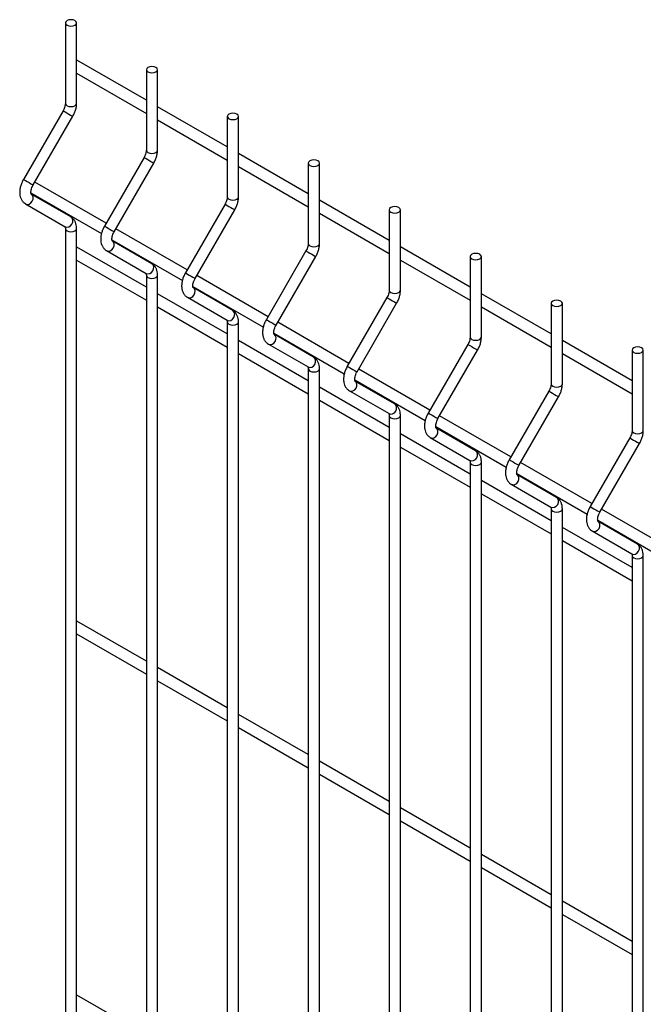
# Model space of a CAD drawing. Extents: x 0.2 to 16.8, y 0.2 to 10.8.
# Drawn here: x 13.4 to 13.8, y 9.4 to 10.1 of the extents above; entities that cross this region are included whole.
import ezdxf

# ---------------------------------------------------------------- set-up
doc = ezdxf.new("R2010")
doc.units = 0
doc.header["$MEASUREMENT"] = 0
doc.layers.get('0').update_dxf_attribs({"linetype": 'CONTINUOUS'})

msp = doc.modelspace()

# ---------------------------------------------------------------- linework, layer by layer
at = {"color": 7, "linetype": 'Continuous'}
for p, q in [((13.42845, 10.10915), (13.42845, 10.0515)), ((13.43649, 10.0515), (13.43649, 10.10915)), ((13.43649, 10.08256), (13.4367, 10.08246)), ((13.48645, 10.05374), (13.4367, 10.08246)), ((13.43649, 10.0732), (13.48645, 10.04436)), ((13.48645, 10.07566), (13.48645, 10.01801)), ((13.49449, 10.01801), (13.49449, 10.07566)), ((13.42683, 10.04625), (13.39844, 9.99706)), ((13.54445, 10.02026), (13.49449, 10.0491)), ((13.4054, 9.99304), (13.43379, 10.04223)), ((13.49449, 10.03972), (13.54445, 10.01088)), ((13.54445, 10.04218), (13.54445, 9.98453)), ((13.55248, 9.98453), (13.55248, 10.04218)), ((13.48483, 10.01276), (13.45643, 9.96358)), ((13.60244, 9.98678), (13.55248, 10.01562)), ((13.46339, 9.95956), (13.49179, 10.00875)), ((13.55248, 10.00624), (13.60244, 9.9774)), ((13.60244, 10.0087), (13.60244, 9.95105)), ((13.61048, 9.95105), (13.61048, 10.0087)), ((13.45762, 9.96564), (13.40658, 9.9951)), ((13.40382, 9.98732), (13.45428, 9.95819)), ((13.43232, 9.97011), (13.40393, 9.9865)), ((13.66044, 9.9533), (13.61048, 9.98214)), ((13.39991, 9.97954), (13.4283, 9.96315)), ((13.54283, 9.97928), (13.51443, 9.9301)), ((13.52139, 9.92608), (13.54979, 9.97526)), ((13.66044, 9.97522), (13.66044, 9.91757)), ((13.66848, 9.91757), (13.66848, 9.97522)), ((13.61048, 9.97276), (13.66044, 9.94392)), ((13.42845, 9.96186), (13.42845, 8.84597)), ((13.43649, 8.84597), (13.43649, 9.96186)), ((13.51562, 9.93216), (13.46458, 9.96162)), ((13.46182, 9.95384), (13.51228, 9.92471)), ((13.43649, 9.94861), (13.4367, 9.94851)), ((13.48645, 9.91979), (13.4367, 9.94851)), ((13.49032, 9.93663), (13.46192, 9.95302)), ((13.71844, 9.91981), (13.66848, 9.94866)), ((13.43649, 9.93926), (13.48645, 9.91042)), ((13.4579, 9.94606), (13.4863, 9.92966)), ((13.60082, 9.9458), (13.57243, 9.89662)), ((13.57939, 9.8926), (13.60778, 9.94178)), ((13.66848, 9.93928), (13.71844, 9.91044)), ((13.71844, 9.94174), (13.71844, 9.88409)), ((13.72648, 9.88409), (13.72648, 9.94174)), ((13.48645, 9.92838), (13.48645, 8.81249)), ((13.49449, 8.81249), (13.49449, 9.92838)), ((13.57362, 9.89868), (13.52258, 9.92814)), ((13.51982, 9.92036), (13.57028, 9.89123)), ((13.54832, 9.90314), (13.51992, 9.91954)), ((13.54445, 9.88631), (13.49449, 9.91515)), ((13.5159, 9.91258), (13.5443, 9.89618)), ((13.65882, 9.91232), (13.63043, 9.86314)), ((13.77644, 9.88633), (13.72648, 9.91517)), ((13.49449, 9.90578), (13.54445, 9.87694)), ((13.63739, 9.85912), (13.66578, 9.9083)), ((13.72648, 9.9058), (13.77644, 9.87696)), ((13.77644, 9.90826), (13.77644, 9.85061)), ((13.78447, 9.85061), (13.78447, 9.90826)), ((13.54445, 9.89489), (13.54445, 8.77901)), ((13.55248, 8.77901), (13.55248, 9.89489)), ((13.63161, 9.8652), (13.58058, 9.89466)), ((13.57781, 9.88688), (13.62827, 9.85775)), ((13.60631, 9.86966), (13.57792, 9.88606)), ((13.60244, 9.85283), (13.55248, 9.88167)), ((13.5739, 9.8791), (13.60229, 9.8627)), ((13.71682, 9.87884), (13.68842, 9.82966)), ((13.83443, 9.85285), (13.78447, 9.88169)), ((13.55248, 9.87229), (13.60244, 9.84345)), ((13.69538, 9.82564), (13.72378, 9.87482)), ((13.78447, 9.87232), (13.83443, 9.84348)), ((13.83443, 9.87478), (13.83443, 9.81713)), ((13.84247, 9.81713), (13.84247, 9.87478)), ((13.60244, 9.86141), (13.60244, 8.74553)), ((13.61048, 8.74553), (13.61048, 9.86141)), ((13.68961, 9.83171), (13.63858, 9.86118)), ((13.66044, 9.81935), (13.61048, 9.84819)), ((13.63581, 9.8534), (13.68627, 9.82427)), ((13.66431, 9.83618), (13.63592, 9.85258)), ((13.6319, 9.84562), (13.66029, 9.82922)), ((13.77482, 9.84536), (13.74642, 9.79617)), ((13.75338, 9.79216), (13.78178, 9.84134)), ((13.61048, 9.83881), (13.66044, 9.80997)), ((13.66044, 9.82793), (13.66044, 8.71205)), ((13.66848, 8.71205), (13.66848, 9.82793)), ((13.74761, 9.79823), (13.69657, 9.8277)), ((13.69381, 9.81992), (13.74427, 9.79079)), ((13.71844, 9.78587), (13.66848, 9.81471)), ((13.72231, 9.8027), (13.69391, 9.8191)), ((13.66848, 9.80533), (13.71844, 9.77649)), ((13.68989, 9.81214), (13.71829, 9.79574)), ((13.83281, 9.81188), (13.80442, 9.76269)), ((13.81138, 9.75867), (13.83978, 9.80786)), ((13.71844, 9.79445), (13.71844, 8.67857)), ((13.72648, 8.67857), (13.72648, 9.79445)), ((13.80561, 9.76475), (13.75457, 9.79421)), ((13.75181, 9.78643), (13.80227, 9.7573)), ((13.78031, 9.76922), (13.75191, 9.78562)), ((13.77644, 9.75239), (13.72648, 9.78123)), ((13.74789, 9.77866), (13.77629, 9.76226)), ((13.72648, 9.77185), (13.77644, 9.74301)), ((13.77644, 9.76097), (13.77644, 8.64509)), ((13.78447, 8.64509), (13.78447, 9.76097)), ((13.8636, 9.73127), (13.81257, 9.76073)), ((13.8098, 9.75295), (13.86026, 9.72382)), ((13.8383, 9.73574), (13.80991, 9.75214)), ((13.83443, 9.7189), (13.78447, 9.74775)), ((13.80589, 9.74517), (13.83428, 9.72878)), ((13.78447, 9.73837), (13.83443, 9.70953)), ((13.83443, 9.72749), (13.83443, 8.6116)), ((13.84247, 8.6116), (13.84247, 9.72749)), ((13.43649, 9.68072), (13.4367, 9.68062)), ((13.48645, 9.6519), (13.4367, 9.68062)), ((13.43649, 9.67136), (13.48645, 9.64252)), ((13.54445, 9.61842), (13.49449, 9.64726)), ((13.49449, 9.63788), (13.54445, 9.60904)), ((13.60244, 9.58494), (13.55248, 9.61378)), ((13.55248, 9.6044), (13.60244, 9.57556)), ((13.66044, 9.55145), (13.61048, 9.5803)), ((13.61048, 9.57092), (13.66044, 9.54208)), ((13.71844, 9.51797), (13.66848, 9.54681)), ((13.66848, 9.53744), (13.71844, 9.5086)), ((13.77644, 9.48449), (13.72648, 9.51333)), ((13.72648, 9.50396), (13.77644, 9.47512)), ((13.83443, 9.45101), (13.78447, 9.47985)), ((13.78447, 9.47048), (13.83443, 9.44163)), ((13.43649, 9.41282), (13.4367, 9.41272)), ((13.48645, 9.384), (13.4367, 9.41272))]:
    msp.add_line(p, q, dxfattribs=at)
at = {"color": 7, "linetype": 'Continuous', "flags": 128}
for points in [[(13.42963, 10.10751), (13.43093, 10.107), (13.43247, 10.10683), (13.43401, 10.107), (13.43531, 10.10751), (13.43618, 10.10826), (13.43649, 10.10915), (13.43618, 10.11003), (13.43531, 10.11079), (13.43401, 10.11129), (13.43247, 10.11147), (13.43093, 10.11129), (13.42963, 10.11079), (13.42876, 10.11003), (13.42845, 10.10915), (13.42876, 10.10826), (13.42963, 10.10751)], [(13.48762, 10.07402), (13.48893, 10.07352), (13.49047, 10.07334), (13.492, 10.07352), (13.49331, 10.07402), (13.49418, 10.07478), (13.49449, 10.07566), (13.49418, 10.07655), (13.49331, 10.07731), (13.492, 10.07781), (13.49047, 10.07798), (13.48893, 10.07781), (13.48762, 10.07731), (13.48675, 10.07655), (13.48645, 10.07566), (13.48675, 10.07478), (13.48762, 10.07402)], [(13.54562, 10.04054), (13.54693, 10.04004), (13.54846, 10.03986), (13.55, 10.04004), (13.55131, 10.04054), (13.55218, 10.0413), (13.55248, 10.04218), (13.55218, 10.04307), (13.55131, 10.04382), (13.55, 10.04433), (13.54846, 10.0445), (13.54693, 10.04433), (13.54562, 10.04382), (13.54475, 10.04307), (13.54445, 10.04218), (13.54475, 10.0413), (13.54562, 10.04054)], [(13.60362, 10.00706), (13.60492, 10.00656), (13.60646, 10.00638), (13.608, 10.00656), (13.6093, 10.00706), (13.61017, 10.00781), (13.61048, 10.0087), (13.61017, 10.00959), (13.6093, 10.01034), (13.608, 10.01085), (13.60646, 10.01102), (13.60492, 10.01085), (13.60362, 10.01034), (13.60275, 10.00959), (13.60244, 10.0087), (13.60275, 10.00781), (13.60362, 10.00706)], [(13.66162, 9.97358), (13.66292, 9.97308), (13.66446, 9.9729), (13.666, 9.97308), (13.6673, 9.97358), (13.66817, 9.97433), (13.66848, 9.97522), (13.66817, 9.97611), (13.6673, 9.97686), (13.666, 9.97736), (13.66446, 9.97754), (13.66292, 9.97736), (13.66162, 9.97686), (13.66075, 9.97611), (13.66044, 9.97522), (13.66075, 9.97433), (13.66162, 9.97358)], [(13.71962, 9.9401), (13.72092, 9.9396), (13.72246, 9.93942), (13.72399, 9.9396), (13.7253, 9.9401), (13.72617, 9.94085), (13.72648, 9.94174), (13.72617, 9.94263), (13.7253, 9.94338), (13.72399, 9.94388), (13.72246, 9.94406), (13.72092, 9.94388), (13.71962, 9.94338), (13.71874, 9.94263), (13.71844, 9.94174), (13.71874, 9.94085), (13.71962, 9.9401)], [(13.77761, 9.90662), (13.77892, 9.90611), (13.78045, 9.90594), (13.78199, 9.90611), (13.7833, 9.90662), (13.78417, 9.90737), (13.78447, 9.90826), (13.78417, 9.90915), (13.7833, 9.9099), (13.78199, 9.9104), (13.78045, 9.91058), (13.77892, 9.9104), (13.77761, 9.9099), (13.77674, 9.90915), (13.77644, 9.90826), (13.77674, 9.90737), (13.77761, 9.90662)], [(13.83561, 9.87314), (13.83691, 9.87263), (13.83845, 9.87246), (13.83999, 9.87263), (13.84129, 9.87314), (13.84217, 9.87389), (13.84247, 9.87478), (13.84217, 9.87566), (13.84129, 9.87642), (13.83999, 9.87692), (13.83845, 9.8771), (13.83691, 9.87692), (13.83561, 9.87642), (13.83474, 9.87566), (13.83443, 9.87478), (13.83474, 9.87389), (13.83561, 9.87314)]]:
    msp.add_lwpolyline(points, dxfattribs=at)
at = {"color": 8, "linetype": 'Continuous', "flags": 128}
for points in [[(13.42683, 10.04625), (13.42688, 10.04622), (13.42737, 10.04594), (13.4283, 10.0454)], [(13.4283, 10.0454), (13.42954, 10.04468), (13.4309, 10.0439), (13.43217, 10.04316), (13.43315, 10.0426), (13.43371, 10.04228), (13.43379, 10.04223)], [(13.42845, 10.0515), (13.42876, 10.05061), (13.42963, 10.04986)], [(13.42963, 10.04986), (13.43093, 10.04935), (13.43247, 10.04918), (13.43401, 10.04935), (13.43531, 10.04986), (13.43618, 10.05061), (13.43649, 10.0515)], [(13.48645, 10.01801), (13.48675, 10.01713), (13.48762, 10.01637)], [(13.48762, 10.01637), (13.48893, 10.01587), (13.49047, 10.01569), (13.492, 10.01587), (13.49331, 10.01637), (13.49418, 10.01713), (13.49449, 10.01801)], [(13.48483, 10.01276), (13.48488, 10.01274), (13.48537, 10.01245), (13.4863, 10.01192)], [(13.4863, 10.01192), (13.48754, 10.0112), (13.4889, 10.01042), (13.49017, 10.00968), (13.49115, 10.00911), (13.4917, 10.0088), (13.49179, 10.00875)], [(13.39844, 9.99706), (13.39849, 9.99703), (13.39897, 9.99675), (13.39991, 9.99621)], [(13.39991, 9.99621), (13.40115, 9.9955), (13.4025, 9.99471), (13.40377, 9.99398), (13.40476, 9.99341), (13.40531, 9.99309), (13.4054, 9.99304)], [(13.39991, 9.97954), (13.40115, 9.97918), (13.4025, 9.9794), (13.40377, 9.98018), (13.40476, 9.98138), (13.40531, 9.98284), (13.40535, 9.98433), (13.40486, 9.98561), (13.40394, 9.98649)], [(13.54445, 9.98453), (13.54475, 9.98365), (13.54562, 9.98289)], [(13.54562, 9.98289), (13.54693, 9.98239), (13.54846, 9.98221), (13.55, 9.98239), (13.55131, 9.98289), (13.55218, 9.98365), (13.55248, 9.98453)], [(13.54283, 9.97928), (13.54288, 9.97925), (13.54336, 9.97897), (13.5443, 9.97843)], [(13.5443, 9.97843), (13.54554, 9.97772), (13.5469, 9.97693), (13.54816, 9.9762), (13.54915, 9.97563), (13.5497, 9.97531), (13.54979, 9.97526)], [(13.4283, 9.96315), (13.42954, 9.96278), (13.4309, 9.96301), (13.43217, 9.96378), (13.43315, 9.96499), (13.43371, 9.96644), (13.43374, 9.96793), (13.43326, 9.96921), (13.43232, 9.97011)], [(13.42845, 9.96186), (13.42876, 9.96097), (13.42963, 9.96022)], [(13.42963, 9.96022), (13.43093, 9.95971), (13.43247, 9.95954), (13.43401, 9.95971), (13.43531, 9.96022), (13.43618, 9.96097), (13.43649, 9.96186), (13.43649, 9.96186)], [(13.45643, 9.96358), (13.45648, 9.96355), (13.45697, 9.96327), (13.4579, 9.96273)], [(13.4579, 9.96273), (13.45914, 9.96202), (13.4605, 9.96123), (13.46177, 9.9605), (13.46276, 9.95993), (13.46331, 9.95961), (13.46339, 9.95956)], [(13.4579, 9.94606), (13.45914, 9.9457), (13.4605, 9.94592), (13.46177, 9.9467), (13.46276, 9.9479), (13.46331, 9.94936), (13.46334, 9.95084), (13.46286, 9.95213), (13.46194, 9.95301)], [(13.60244, 9.95105), (13.60275, 9.95016), (13.60362, 9.94941)], [(13.60362, 9.94941), (13.60492, 9.94891), (13.60646, 9.94873), (13.608, 9.94891), (13.6093, 9.94941), (13.61017, 9.95016), (13.61048, 9.95105)], [(13.60082, 9.9458), (13.60087, 9.94577), (13.60136, 9.94549), (13.60229, 9.94495)], [(13.60229, 9.94495), (13.60354, 9.94424), (13.60489, 9.94345), (13.60616, 9.94272), (13.60715, 9.94215), (13.6077, 9.94183), (13.60778, 9.94178)], [(13.4863, 9.92966), (13.48754, 9.9293), (13.4889, 9.92952), (13.49017, 9.9303), (13.49115, 9.9315), (13.4917, 9.93296), (13.49174, 9.93445), (13.49125, 9.93573), (13.49032, 9.93663)], [(13.48645, 9.92837), (13.48675, 9.92749), (13.48762, 9.92674)], [(13.48762, 9.92674), (13.48893, 9.92623), (13.49047, 9.92606), (13.492, 9.92623), (13.49331, 9.92674), (13.49418, 9.92749), (13.49449, 9.92838), (13.49449, 9.92838)], [(13.51443, 9.9301), (13.51448, 9.93007), (13.51497, 9.92979), (13.5159, 9.92925)], [(13.5159, 9.92925), (13.51714, 9.92853), (13.5185, 9.92775), (13.51977, 9.92702), (13.52075, 9.92645), (13.52131, 9.92613), (13.52139, 9.92608)], [(13.5159, 9.91258), (13.51714, 9.91222), (13.5185, 9.91244), (13.51977, 9.91321), (13.52075, 9.91442), (13.52131, 9.91588), (13.52134, 9.91736), (13.52085, 9.91865), (13.51994, 9.91953)], [(13.65882, 9.91232), (13.65887, 9.91229), (13.65936, 9.91201), (13.66029, 9.91147)], [(13.66029, 9.91147), (13.66153, 9.91076), (13.66289, 9.90997), (13.66416, 9.90924), (13.66514, 9.90867), (13.6657, 9.90835), (13.66578, 9.9083)], [(13.66044, 9.91757), (13.66075, 9.91668), (13.66162, 9.91593)], [(13.66162, 9.91593), (13.66292, 9.91543), (13.66446, 9.91525), (13.666, 9.91543), (13.6673, 9.91593), (13.66817, 9.91668), (13.66848, 9.91757)], [(13.5443, 9.89618), (13.54554, 9.89582), (13.5469, 9.89604), (13.54816, 9.89682), (13.54915, 9.89802), (13.5497, 9.89948), (13.54974, 9.90096), (13.54925, 9.90225), (13.54832, 9.90314)], [(13.54445, 9.89489), (13.54475, 9.89401), (13.54562, 9.89325)], [(13.54562, 9.89325), (13.54693, 9.89275), (13.54846, 9.89257), (13.55, 9.89275), (13.55131, 9.89325), (13.55218, 9.89401), (13.55248, 9.89489), (13.55248, 9.8949)], [(13.57243, 9.89662), (13.57248, 9.89659), (13.57296, 9.89631), (13.5739, 9.89577)], [(13.5739, 9.89577), (13.57514, 9.89505), (13.5765, 9.89427), (13.57777, 9.89354), (13.57875, 9.89297), (13.5793, 9.89265), (13.57939, 9.8926)], [(13.5739, 9.8791), (13.57514, 9.87874), (13.5765, 9.87896), (13.57777, 9.87973), (13.57875, 9.88094), (13.5793, 9.8824), (13.57934, 9.88388), (13.57885, 9.88517), (13.57794, 9.88605)], [(13.71844, 9.88409), (13.71874, 9.8832), (13.71962, 9.88245)], [(13.71962, 9.88245), (13.72092, 9.88195), (13.72246, 9.88177), (13.72399, 9.88195), (13.7253, 9.88245), (13.72617, 9.8832), (13.72648, 9.88409)], [(13.71682, 9.87884), (13.71687, 9.87881), (13.71736, 9.87853), (13.71829, 9.87799)], [(13.71829, 9.87799), (13.71953, 9.87727), (13.72089, 9.87649), (13.72216, 9.87576), (13.72314, 9.87519), (13.72369, 9.87487), (13.72378, 9.87482)], [(13.60229, 9.8627), (13.60354, 9.86234), (13.60489, 9.86256), (13.60616, 9.86333), (13.60715, 9.86454), (13.6077, 9.866), (13.60773, 9.86748), (13.60725, 9.86877), (13.60631, 9.86966)], [(13.63043, 9.86314), (13.63048, 9.86311), (13.63096, 9.86283), (13.6319, 9.86229)], [(13.6319, 9.86229), (13.63314, 9.86157), (13.63449, 9.86079), (13.63576, 9.86006), (13.63675, 9.85949), (13.6373, 9.85917), (13.63739, 9.85912)], [(13.60244, 9.86141), (13.60275, 9.86053), (13.60362, 9.85977)], [(13.60362, 9.85977), (13.60492, 9.85927), (13.60646, 9.85909), (13.608, 9.85927), (13.6093, 9.85977), (13.61017, 9.86053), (13.61048, 9.86141), (13.61048, 9.86141)], [(13.6319, 9.84562), (13.63314, 9.84526), (13.63449, 9.84548), (13.63576, 9.84625), (13.63675, 9.84746), (13.6373, 9.84892), (13.63734, 9.8504), (13.63685, 9.85169), (13.63593, 9.85257)], [(13.77644, 9.85061), (13.77674, 9.84972), (13.77761, 9.84897)], [(13.77761, 9.84897), (13.77892, 9.84846), (13.78045, 9.84829), (13.78199, 9.84846), (13.7833, 9.84897), (13.78417, 9.84972), (13.78447, 9.85061)], [(13.77482, 9.84536), (13.77487, 9.84533), (13.77535, 9.84505), (13.77629, 9.84451)], [(13.77629, 9.84451), (13.77753, 9.84379), (13.77889, 9.84301), (13.78015, 9.84228), (13.78114, 9.84171), (13.78169, 9.84139), (13.78178, 9.84134)], [(13.66029, 9.82922), (13.66153, 9.82886), (13.66289, 9.82908), (13.66416, 9.82985), (13.66514, 9.83106), (13.6657, 9.83252), (13.66573, 9.834), (13.66525, 9.83529), (13.66431, 9.83618)], [(13.66044, 9.82793), (13.66075, 9.82704), (13.66162, 9.82629)], [(13.66162, 9.82629), (13.66292, 9.82579), (13.66446, 9.82561), (13.666, 9.82579), (13.6673, 9.82629), (13.66817, 9.82704), (13.66848, 9.82793), (13.66848, 9.82793)], [(13.68842, 9.82966), (13.68847, 9.82963), (13.68896, 9.82935), (13.68989, 9.82881)], [(13.68989, 9.82881), (13.69113, 9.82809), (13.69249, 9.82731), (13.69376, 9.82657), (13.69475, 9.82601), (13.6953, 9.82569), (13.69538, 9.82564)], [(13.68989, 9.81214), (13.69113, 9.81177), (13.69249, 9.812), (13.69376, 9.81277), (13.69475, 9.81398), (13.6953, 9.81543), (13.69533, 9.81692), (13.69485, 9.81821), (13.69393, 9.81909)], [(13.83443, 9.81713), (13.83474, 9.81624), (13.83561, 9.81549)], [(13.83561, 9.81549), (13.83691, 9.81498), (13.83845, 9.81481), (13.83999, 9.81498), (13.84129, 9.81549), (13.84217, 9.81624), (13.84247, 9.81713)], [(13.83281, 9.81188), (13.83286, 9.81185), (13.83335, 9.81157), (13.83429, 9.81103)], [(13.83429, 9.81103), (13.83553, 9.81031), (13.83688, 9.80953), (13.83815, 9.8088), (13.83914, 9.80823), (13.83969, 9.80791), (13.83978, 9.80786)], [(13.71829, 9.79574), (13.71953, 9.79538), (13.72089, 9.7956), (13.72216, 9.79637), (13.72314, 9.79758), (13.72369, 9.79904), (13.72373, 9.80052), (13.72324, 9.80181), (13.72231, 9.8027)], [(13.71844, 9.79445), (13.71874, 9.79356), (13.71962, 9.79281)], [(13.71962, 9.79281), (13.72092, 9.79231), (13.72246, 9.79213), (13.72399, 9.79231), (13.7253, 9.79281), (13.72617, 9.79356), (13.72648, 9.79445), (13.72648, 9.79445)], [(13.74642, 9.79617), (13.74647, 9.79615), (13.74696, 9.79587), (13.74789, 9.79533)], [(13.74789, 9.79533), (13.74913, 9.79461), (13.75049, 9.79383), (13.75176, 9.79309), (13.75274, 9.79252), (13.7533, 9.79221), (13.75338, 9.79216)], [(13.74789, 9.77866), (13.74913, 9.77829), (13.75049, 9.77852), (13.75176, 9.77929), (13.75274, 9.7805), (13.7533, 9.78195), (13.75333, 9.78344), (13.75285, 9.78472), (13.75193, 9.78561)], [(13.77629, 9.76226), (13.77753, 9.76189), (13.77889, 9.76212), (13.78015, 9.76289), (13.78114, 9.7641), (13.78169, 9.76555), (13.78173, 9.76704), (13.78124, 9.76833), (13.78031, 9.76922)], [(13.77644, 9.76097), (13.77674, 9.76008), (13.77761, 9.75933)], [(13.77761, 9.75933), (13.77892, 9.75883), (13.78045, 9.75865), (13.78199, 9.75883), (13.7833, 9.75933), (13.78417, 9.76008), (13.78447, 9.76097), (13.78447, 9.76097)], [(13.80442, 9.76269), (13.80447, 9.76266), (13.80495, 9.76238), (13.80589, 9.76184)], [(13.80589, 9.76184), (13.80713, 9.76113), (13.80849, 9.76034), (13.80976, 9.75961), (13.81074, 9.75904), (13.81129, 9.75872), (13.81138, 9.75867)], [(13.80589, 9.74517), (13.80713, 9.74481), (13.80849, 9.74503), (13.80976, 9.74581), (13.81074, 9.74701), (13.81129, 9.74847), (13.81133, 9.74996), (13.81084, 9.75124), (13.80993, 9.75212)], [(13.83429, 9.72878), (13.83553, 9.72841), (13.83688, 9.72864), (13.83815, 9.72941), (13.83914, 9.73062), (13.83969, 9.73207), (13.83973, 9.73356), (13.83924, 9.73484), (13.8383, 9.73574)], [(13.83443, 9.72749), (13.83474, 9.7266), (13.83561, 9.72585)], [(13.83561, 9.72585), (13.83691, 9.72534), (13.83845, 9.72517), (13.83999, 9.72534), (13.84129, 9.72585), (13.84217, 9.7266), (13.84247, 9.72749), (13.84247, 9.72749)]]:
    msp.add_lwpolyline(points, dxfattribs=at)
at = {"color": 7, "linetype": 'Continuous'}
for points, knots in [([(13.42845, 10.0515), (13.42844, 10.05129), (13.42843, 10.05069), (13.4282, 10.04945), (13.42768, 10.04784), (13.42711, 10.04678), (13.42683, 10.04625)], [0, 0, 0, 0, 0.146157, 0.425237, 0.712598, 1, 1, 1, 1]), ([(13.43379, 10.04223), (13.43403, 10.04266), (13.43471, 10.0439), (13.43559, 10.04605), (13.43626, 10.04858), (13.43648, 10.0504), (13.43649, 10.05134), (13.43649, 10.0515)], [0, 0, 0, 0, 0.146184, 0.416173, 0.689201, 0.949938, 1, 1, 1, 1]), ([(13.48645, 10.01801), (13.48644, 10.01781), (13.48642, 10.01721), (13.4862, 10.01597), (13.48567, 10.01436), (13.48511, 10.0133), (13.48483, 10.01276)], [0, 0, 0, 0, 0.1461568, 0.4252362, 0.7125989, 1, 1, 1, 1]), ([(13.49179, 10.00875), (13.49203, 10.00918), (13.49271, 10.01041), (13.49359, 10.01257), (13.49426, 10.0151), (13.49447, 10.01692), (13.49448, 10.01786), (13.49449, 10.01801)], [0, 0, 0, 0, 0.146184, 0.416173, 0.689203, 0.94994, 1, 1, 1, 1]), ([(13.39844, 9.99706), (13.3982, 9.99663), (13.39752, 9.99539), (13.39664, 9.99324), (13.39595, 9.99065), (13.39566, 9.98805), (13.39584, 9.98565), (13.39644, 9.98353), (13.39739, 9.98177), (13.39857, 9.98042), (13.3995, 9.97981), (13.39991, 9.97954)], [0, 0, 0, 0, 0.068897, 0.196144, 0.324824, 0.455857, 0.589809, 0.705449, 0.814768, 0.919925, 1, 1, 1, 1]), ([(13.40401, 9.98645), (13.40401, 9.98644), (13.40403, 9.98642), (13.40386, 9.98677), (13.40375, 9.98762), (13.40383, 9.98889), (13.40419, 9.9904), (13.40474, 9.99184), (13.40521, 9.99271), (13.4054, 9.99304)], [0, 0, 0, 0, 0.0831657, 0.2371849, 0.3975077, 0.5579531, 0.7228826, 0.8931241, 1, 1, 1, 1]), ([(13.54445, 9.98453), (13.54444, 9.98433), (13.54442, 9.98373), (13.5442, 9.98249), (13.54367, 9.98088), (13.54311, 9.97982), (13.54283, 9.97928)], [0, 0, 0, 0, 0.1461569, 0.4252367, 0.7125981, 1, 1, 1, 1]), ([(13.54979, 9.97526), (13.55003, 9.9757), (13.55071, 9.97693), (13.55159, 9.97908), (13.55226, 9.98162), (13.55247, 9.98344), (13.55248, 9.98438), (13.55248, 9.98453)], [0, 0, 0, 0, 0.146184, 0.416173, 0.689201, 0.949938, 1, 1, 1, 1]), ([(13.43649, 9.96186), (13.43647, 9.96232), (13.43644, 9.96354), (13.43605, 9.96538), (13.43524, 9.96726), (13.43408, 9.96882), (13.43302, 9.96969), (13.4324, 9.97006), (13.43232, 9.97011)], [0, 0, 0, 0, 0.138419, 0.361886, 0.572831, 0.774072, 0.970619, 1, 1, 1, 1]), ([(13.42822, 9.9632), (13.42821, 9.96321), (13.4282, 9.96323), (13.42836, 9.96289), (13.42845, 9.96231), (13.42845, 9.96191), (13.42845, 9.96186)], [0, 0, 0, 0, 0.200907, 0.573043, 0.938296, 1, 1, 1, 1]), ([(13.45643, 9.96358), (13.45619, 9.96315), (13.45551, 9.96191), (13.45463, 9.95976), (13.45394, 9.95717), (13.45366, 9.95457), (13.45384, 9.95217), (13.45444, 9.95004), (13.45539, 9.94829), (13.45657, 9.94694), (13.4575, 9.94633), (13.4579, 9.94606)], [0, 0, 0, 0, 0.068897, 0.196143, 0.324823, 0.455856, 0.589807, 0.705447, 0.814766, 0.919925, 1, 1, 1, 1]), ([(13.46201, 9.95297), (13.46201, 9.95296), (13.46203, 9.95294), (13.46186, 9.95328), (13.46174, 9.95414), (13.46182, 9.95541), (13.46218, 9.95692), (13.46274, 9.95836), (13.46321, 9.95923), (13.46339, 9.95956)], [0, 0, 0, 0, 0.083155, 0.237183, 0.397506, 0.557952, 0.722882, 0.893124, 1, 1, 1, 1]), ([(13.60244, 9.95105), (13.60244, 9.95085), (13.60242, 9.95025), (13.60219, 9.94901), (13.60167, 9.9474), (13.60111, 9.94633), (13.60082, 9.9458)], [0, 0, 0, 0, 0.146157, 0.425239, 0.712599, 1, 1, 1, 1]), ([(13.60778, 9.94178), (13.60802, 9.94222), (13.6087, 9.94345), (13.60958, 9.9456), (13.61026, 9.94814), (13.61047, 9.94996), (13.61048, 9.9509), (13.61048, 9.95105)], [0, 0, 0, 0, 0.146184, 0.416173, 0.689203, 0.94994, 1, 1, 1, 1]), ([(13.49449, 9.92838), (13.49447, 9.92884), (13.49443, 9.93006), (13.49405, 9.9319), (13.49324, 9.93378), (13.49207, 9.93534), (13.49102, 9.93621), (13.4904, 9.93658), (13.49032, 9.93663)], [0, 0, 0, 0, 0.13842, 0.361886, 0.572836, 0.774072, 0.970619, 1, 1, 1, 1]), ([(13.48622, 9.92972), (13.48621, 9.92972), (13.4862, 9.92975), (13.48636, 9.92941), (13.48644, 9.92883), (13.48645, 9.92843), (13.48645, 9.92838)], [0, 0, 0, 0, 0.20093, 0.573045, 0.938305, 1, 1, 1, 1]), ([(13.51443, 9.9301), (13.51419, 9.92967), (13.51351, 9.92843), (13.51263, 9.92628), (13.51194, 9.92369), (13.51166, 9.92109), (13.51183, 9.91868), (13.51243, 9.91656), (13.51339, 9.91481), (13.51457, 9.91346), (13.5155, 9.91285), (13.5159, 9.91258)], [0, 0, 0, 0, 0.068897, 0.196144, 0.324824, 0.455856, 0.589809, 0.705449, 0.814768, 0.919925, 1, 1, 1, 1]), ([(13.52, 9.91949), (13.52001, 9.91948), (13.52002, 9.91946), (13.51986, 9.9198), (13.51974, 9.92066), (13.51982, 9.92193), (13.52018, 9.92344), (13.52074, 9.92488), (13.52121, 9.92575), (13.52139, 9.92608)], [0, 0, 0, 0, 0.0831657, 0.2371849, 0.3975077, 0.5579531, 0.7228826, 0.8931241, 1, 1, 1, 1]), ([(13.66044, 9.91757), (13.66043, 9.91736), (13.66042, 9.91677), (13.66019, 9.91553), (13.65967, 9.91392), (13.6591, 9.91285), (13.65882, 9.91232)], [0, 0, 0, 0, 0.1461568, 0.4252362, 0.7125989, 1, 1, 1, 1]), ([(13.66578, 9.9083), (13.66602, 9.90874), (13.6667, 9.90997), (13.66758, 9.91212), (13.66826, 9.91466), (13.66847, 9.91648), (13.66848, 9.91742), (13.66848, 9.91757)], [0, 0, 0, 0, 0.146184, 0.416174, 0.689203, 0.94994, 1, 1, 1, 1]), ([(13.55248, 9.89489), (13.55247, 9.89536), (13.55243, 9.89658), (13.55204, 9.89842), (13.55124, 9.90029), (13.55007, 9.90186), (13.54901, 9.90273), (13.5484, 9.9031), (13.54832, 9.90314)], [0, 0, 0, 0, 0.138419, 0.361886, 0.572831, 0.774072, 0.970619, 1, 1, 1, 1]), ([(13.54421, 9.89624), (13.54421, 9.89624), (13.54419, 9.89626), (13.54436, 9.89593), (13.54444, 9.89535), (13.54444, 9.89495), (13.54445, 9.89489)], [0, 0, 0, 0, 0.200907, 0.573043, 0.938296, 1, 1, 1, 1]), ([(13.57243, 9.89662), (13.57219, 9.89618), (13.57151, 9.89495), (13.57063, 9.8928), (13.56994, 9.89021), (13.56966, 9.88761), (13.56983, 9.8852), (13.57043, 9.88308), (13.57138, 9.88133), (13.57256, 9.87998), (13.5735, 9.87936), (13.5739, 9.8791)], [0, 0, 0, 0, 0.068897, 0.196143, 0.324823, 0.455856, 0.589807, 0.705447, 0.814766, 0.919925, 1, 1, 1, 1]), ([(13.578, 9.88601), (13.57801, 9.886), (13.57802, 9.88598), (13.57785, 9.88632), (13.57774, 9.88717), (13.57782, 9.88844), (13.57818, 9.88996), (13.57873, 9.8914), (13.57921, 9.89227), (13.57939, 9.8926)], [0, 0, 0, 0, 0.083156, 0.237177, 0.397501, 0.557948, 0.72288, 0.893123, 1, 1, 1, 1]), ([(13.71844, 9.88409), (13.71843, 9.88388), (13.71841, 9.88328), (13.71819, 9.88204), (13.71766, 9.88044), (13.7171, 9.87937), (13.71682, 9.87884)], [0, 0, 0, 0, 0.146157, 0.425237, 0.712598, 1, 1, 1, 1]), ([(13.72378, 9.87482), (13.72402, 9.87525), (13.7247, 9.87649), (13.72558, 9.87864), (13.72625, 9.88118), (13.72646, 9.88299), (13.72647, 9.88394), (13.72648, 9.88409)], [0, 0, 0, 0, 0.146184, 0.416173, 0.689201, 0.949938, 1, 1, 1, 1]), ([(13.61048, 9.86141), (13.61047, 9.86188), (13.61043, 9.8631), (13.61004, 9.86494), (13.60923, 9.86681), (13.60807, 9.86837), (13.60701, 9.86925), (13.60639, 9.86962), (13.60631, 9.86966)], [0, 0, 0, 0, 0.138421, 0.361883, 0.572832, 0.774067, 0.970612, 1, 1, 1, 1]), ([(13.60221, 9.86275), (13.60221, 9.86276), (13.60219, 9.86278), (13.60235, 9.86245), (13.60244, 9.86187), (13.60244, 9.86147), (13.60244, 9.86141)], [0, 0, 0, 0, 0.20093, 0.573045, 0.938305, 1, 1, 1, 1]), ([(13.63043, 9.86314), (13.63019, 9.8627), (13.62951, 9.86147), (13.62863, 9.85932), (13.62794, 9.85673), (13.62765, 9.85413), (13.62783, 9.85172), (13.62843, 9.8496), (13.62938, 9.84784), (13.63056, 9.8465), (13.63149, 9.84588), (13.6319, 9.84562)], [0, 0, 0, 0, 0.068897, 0.196144, 0.324823, 0.455856, 0.589809, 0.705447, 0.814769, 0.919925, 1, 1, 1, 1]), ([(13.636, 9.85253), (13.636, 9.85252), (13.63602, 9.8525), (13.63585, 9.85284), (13.63574, 9.85369), (13.63582, 9.85496), (13.63618, 9.85648), (13.63673, 9.85792), (13.6372, 9.85878), (13.63739, 9.85912)], [0, 0, 0, 0, 0.083155, 0.237183, 0.397506, 0.557952, 0.722882, 0.893124, 1, 1, 1, 1]), ([(13.77644, 9.85061), (13.77643, 9.8504), (13.77641, 9.8498), (13.77619, 9.84856), (13.77566, 9.84696), (13.7751, 9.84589), (13.77482, 9.84536)], [0, 0, 0, 0, 0.1461568, 0.4252362, 0.7125989, 1, 1, 1, 1]), ([(13.78178, 9.84134), (13.78202, 9.84177), (13.7827, 9.84301), (13.78358, 9.84516), (13.78425, 9.84769), (13.78446, 9.84951), (13.78447, 9.85046), (13.78447, 9.85061)], [0, 0, 0, 0, 0.146184, 0.416173, 0.689203, 0.94994, 1, 1, 1, 1]), ([(13.66848, 9.82793), (13.66846, 9.8284), (13.66843, 9.82962), (13.66804, 9.83145), (13.66723, 9.83333), (13.66607, 9.83489), (13.66501, 9.83577), (13.66439, 9.83613), (13.66431, 9.83618)], [0, 0, 0, 0, 0.138419, 0.361886, 0.572831, 0.774072, 0.970619, 1, 1, 1, 1]), ([(13.66021, 9.82927), (13.6602, 9.82928), (13.66019, 9.8293), (13.66035, 9.82897), (13.66044, 9.82839), (13.66044, 9.82799), (13.66044, 9.82793)], [0, 0, 0, 0, 0.20093, 0.573045, 0.938305, 1, 1, 1, 1]), ([(13.68842, 9.82966), (13.68818, 9.82922), (13.6875, 9.82799), (13.68663, 9.82584), (13.68593, 9.82325), (13.68565, 9.82065), (13.68583, 9.81824), (13.68643, 9.81612), (13.68738, 9.81436), (13.68856, 9.81301), (13.68949, 9.8124), (13.68989, 9.81214)], [0, 0, 0, 0, 0.068897, 0.196144, 0.324824, 0.455857, 0.589809, 0.705449, 0.814768, 0.919925, 1, 1, 1, 1]), ([(13.694, 9.81905), (13.694, 9.81904), (13.69402, 9.81902), (13.69385, 9.81936), (13.69373, 9.82021), (13.69381, 9.82148), (13.69417, 9.823), (13.69473, 9.82444), (13.6952, 9.8253), (13.69538, 9.82564)], [0, 0, 0, 0, 0.0831657, 0.2371849, 0.3975077, 0.5579531, 0.7228826, 0.8931241, 1, 1, 1, 1]), ([(13.83443, 9.81713), (13.83443, 9.81692), (13.83441, 9.81632), (13.83418, 9.81508), (13.83366, 9.81347), (13.8331, 9.81241), (13.83281, 9.81188)], [0, 0, 0, 0, 0.1461569, 0.4252367, 0.7125981, 1, 1, 1, 1]), ([(13.83978, 9.80786), (13.84001, 9.80829), (13.84069, 9.80953), (13.84157, 9.81168), (13.84225, 9.81421), (13.84246, 9.81603), (13.84247, 9.81698), (13.84247, 9.81713)], [0, 0, 0, 0, 0.146184, 0.416173, 0.689201, 0.949938, 1, 1, 1, 1]), ([(13.72648, 9.79445), (13.72646, 9.79492), (13.72642, 9.79614), (13.72604, 9.79797), (13.72523, 9.79985), (13.72406, 9.80141), (13.72301, 9.80229), (13.72239, 9.80265), (13.72231, 9.8027)], [0, 0, 0, 0, 0.138419, 0.361886, 0.572831, 0.774072, 0.970619, 1, 1, 1, 1]), ([(13.71821, 9.79579), (13.7182, 9.7958), (13.71819, 9.79582), (13.71835, 9.79549), (13.71843, 9.7949), (13.71844, 9.79451), (13.71844, 9.79445)], [0, 0, 0, 0, 0.200907, 0.573043, 0.938296, 1, 1, 1, 1]), ([(13.74642, 9.79617), (13.74618, 9.79574), (13.7455, 9.79451), (13.74462, 9.79236), (13.74393, 9.78976), (13.74365, 9.78717), (13.74382, 9.78476), (13.74442, 9.78264), (13.74538, 9.78088), (13.74656, 9.77953), (13.74749, 9.77892), (13.74789, 9.77866)], [0, 0, 0, 0, 0.068897, 0.196143, 0.324823, 0.455856, 0.589807, 0.705447, 0.814766, 0.919925, 1, 1, 1, 1]), ([(13.75199, 9.78556), (13.752, 9.78556), (13.75202, 9.78554), (13.75185, 9.78588), (13.75173, 9.78673), (13.75181, 9.788), (13.75217, 9.78952), (13.75273, 9.79095), (13.7532, 9.79182), (13.75338, 9.79216)], [0, 0, 0, 0, 0.083155, 0.237183, 0.397506, 0.557952, 0.722882, 0.893124, 1, 1, 1, 1]), ([(13.78447, 9.76097), (13.78446, 9.76144), (13.78442, 9.76266), (13.78404, 9.76449), (13.78323, 9.76637), (13.78206, 9.76793), (13.781, 9.76881), (13.78039, 9.76917), (13.78031, 9.76922)], [0, 0, 0, 0, 0.13842, 0.361886, 0.572836, 0.774072, 0.970619, 1, 1, 1, 1]), ([(13.7762, 9.76231), (13.7762, 9.76232), (13.77618, 9.76234), (13.77635, 9.762), (13.77643, 9.76142), (13.77643, 9.76103), (13.77644, 9.76097)], [0, 0, 0, 0, 0.20093, 0.573045, 0.938305, 1, 1, 1, 1]), ([(13.80442, 9.76269), (13.80418, 9.76226), (13.8035, 9.76103), (13.80262, 9.75887), (13.80193, 9.75628), (13.80165, 9.75368), (13.80182, 9.75128), (13.80242, 9.74916), (13.80337, 9.7474), (13.80455, 9.74605), (13.80549, 9.74544), (13.80589, 9.74517)], [0, 0, 0, 0, 0.068897, 0.196144, 0.324824, 0.455856, 0.589809, 0.705449, 0.814768, 0.919925, 1, 1, 1, 1]), ([(13.80999, 9.75208), (13.81, 9.75208), (13.81001, 9.75205), (13.80984, 9.7524), (13.80973, 9.75325), (13.80981, 9.75452), (13.81017, 9.75604), (13.81072, 9.75747), (13.8112, 9.75834), (13.81138, 9.75867)], [0, 0, 0, 0, 0.0831657, 0.2371849, 0.3975077, 0.5579531, 0.7228826, 0.8931241, 1, 1, 1, 1]), ([(13.84247, 9.72749), (13.84246, 9.72795), (13.84242, 9.72917), (13.84203, 9.73101), (13.84122, 9.73289), (13.84006, 9.73445), (13.839, 9.73532), (13.83838, 9.73569), (13.8383, 9.73574)], [0, 0, 0, 0, 0.138419, 0.361886, 0.572831, 0.774072, 0.970619, 1, 1, 1, 1]), ([(13.8342, 9.72883), (13.8342, 9.72884), (13.83418, 9.72886), (13.83434, 9.72852), (13.83443, 9.72794), (13.83443, 9.72755), (13.83443, 9.72749)], [0, 0, 0, 0, 0.200907, 0.573043, 0.938296, 1, 1, 1, 1])]:
    msp.add_open_spline(points, degree=3, knots=knots, dxfattribs=at)

doc.saveas('drawing.dxf')
